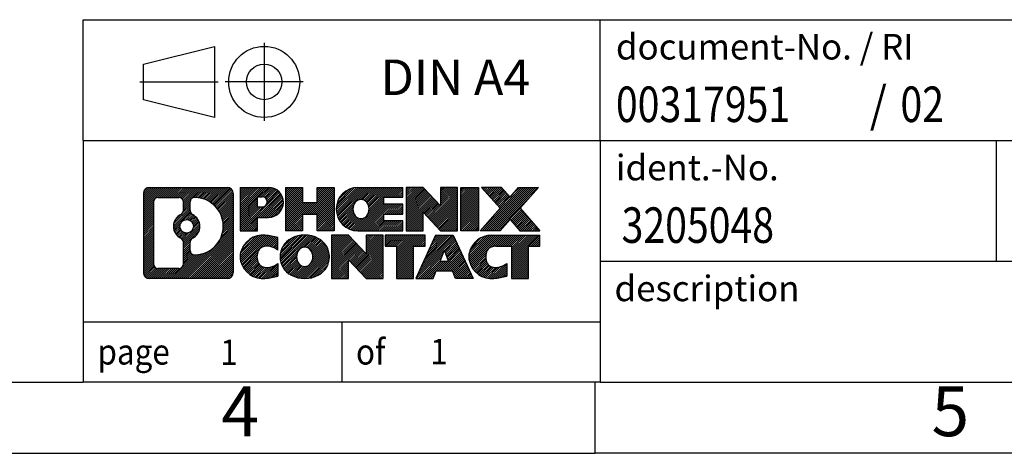
# Model space of a CAD drawing. Units: millimetres. Extents: x -241 to 56, y -5 to 205.
# Drawn here: x -83 to -14, y -5 to 25 of the extents above; entities that cross this region are included whole.
import ezdxf

# ---------------------------------------------------------------- set-up
doc = ezdxf.new("R2010")
doc.units = ezdxf.units.MM
doc.linetypes.add('DOT_CENTER', pattern=[14, 12, -1, 0, -1])
doc.linetypes.add('PHANTOM', pattern=[13, 10, -1, 0, -1, 0, -1])
doc.layers.add('1', color=7, linetype='Continuous')
doc.styles.add('CONVERTER_11', font='txt.shx', dxfattribs={"width": 0.9})
doc.styles.add('CONVERTER_12', font='txt.shx', dxfattribs={"width": 0.81})
doc.styles.add('CONVERTER_13', font='txt.shx', dxfattribs={"width": 0.855})
pattern_1 = [(45, (0, 0), (-0.0707106781186548, 0.0707106781186548), [])]

# ---------------------------------------------------------------- blocks, each defined once
blk = doc.blocks.new('_rahmen', base_point=(51.16077211858338, -5.14583547332177))
at = {"layer": '1', "linetype": 'Continuous'}
h = blk.add_hatch(dxfattribs=at)
h.set_pattern_fill('_USER', color=2, scale=0.1, angle=45, pattern_type=0)
h.set_pattern_definition(pattern_1)
edge = h.paths.add_edge_path()
edge.add_arc((-73.72313290622122, 13.13641991127815), 0.4242446153838006, 90, 180)
edge.add_line((-74.14737752160403, 13.13641991127815), (-74.14737752160403, 7.571909142077942))
edge.add_arc((-73.72313290622122, 7.571909142077942), 0.4242446153828041, 180, 270)
edge.add_line((-73.72313290622122, 7.147664526694655), (-68.24982081550442, 7.147664526694655))
edge.add_arc((-68.24982081550442, 7.571909142077942), 0.4242446153832873, 270, 360)
edge.add_line((-67.82557620012054, 7.571909142077942), (-67.82557620012054, 13.13641991127815))
edge.add_arc((-68.24982081550442, 13.13641991127815), 0.4242446153838841, 0, 90)
edge.add_line((-68.24982081550442, 13.56066452666195), (-73.72313290622122, 13.56066452666195))
edge = h.paths.add_edge_path(flags=16)
edge.add_arc((-71.10354725570372, 10.81753768292265), 0.4709789327785074, 0, 360)
edge = h.paths.add_edge_path(flags=16)
edge.add_arc((-71.07973224103091, 10.81753768292265), 0.9118481501444606, 295.3740086781764, 424.6259913218073)
edge.add_arc((-70.55368954294303, 11.92667928289046), 0.315716923076792, 180, 244.6259913216483, ccw=False)
edge.add_line((-70.86940646601983, 11.92667928289046), (-70.86940646601983, 12.53221457139725))
edge.add_arc((-70.55368954294303, 12.53221457139725), 0.3157169230760746, 90.18896704254593, 180, ccw=False)
edge.add_arc((-70.54807340763301, 10.82937962382815), 2.018561131933269, -90.18896704241422, 90.18896704241422, ccw=False)
edge.add_arc((-70.55368954294303, 9.126544676259158), 0.315716923076792, 180, 269.81103295745413, ccw=False)
edge.add_line((-70.86940646601983, 9.126544676259158), (-70.86940646601983, 9.708396082954238))
edge.add_arc((-70.55368954294303, 9.708396082954238), 0.3157169230765328, 115.3740086783518, 180, ccw=False)
edge = h.paths.add_edge_path(flags=16)
edge.add_line((-73.12923822947474, 7.860220082251544), (-71.65340496846511, 7.860220082251544))
edge.add_arc((-71.65340496846511, 8.175937005328251), 0.3157169230767067, 270, 360)
edge.add_line((-71.33768804538852, 8.175937005328251), (-71.33768804538852, 9.706707936859857))
edge.add_arc((-71.65340496846511, 9.706707936859857), 0.315716923076593, 0, 64.80558935146027)
edge.add_arc((-71.13082052089013, 10.81753768292265), 0.9118975235576114, 115.1944106485283, 244.8055893514878, ccw=False)
edge.add_arc((-71.65340496846511, 11.92836742898484), 0.3157169230761203, 295.1944106485397, 360)
edge.add_line((-71.33768804538852, 11.92836742898484), (-71.33768804538852, 12.53239204804535))
edge.add_arc((-71.65340496846511, 12.53239204804535), 0.315716923076593, 0, 90)
edge.add_line((-71.65340496846511, 12.84810897112155), (-73.12923822947474, 12.84810897112155))
edge.add_arc((-73.12923822947474, 12.53239204804535), 0.3157169230761987, 90, 180)
edge.add_line((-73.44495515255042, 12.53239204804535), (-73.44495515255042, 8.175937005328251))
edge.add_arc((-73.12923822947474, 8.175937005328251), 0.3157169230756836, 180, 270)
h = blk.add_hatch(dxfattribs=at)
h.set_pattern_fill('_USER', color=2, scale=0.1, angle=45, pattern_type=0)
h.set_pattern_definition(pattern_1)
edge = h.paths.add_edge_path()
edge.add_arc((-73.72313290622122, 13.13641991127815), 0.4242446153838006, 90, 180)
edge.add_line((-74.14737752160403, 13.13641991127815), (-74.14737752160403, 7.571909142077942))
edge.add_arc((-73.72313290622122, 7.571909142077942), 0.4242446153828041, 180, 270)
edge.add_line((-73.72313290622122, 7.147664526694655), (-68.24982081550442, 7.147664526694655))
edge.add_arc((-68.24982081550442, 7.571909142077942), 0.4242446153832873, 270, 360)
edge.add_line((-67.82557620012054, 7.571909142077942), (-67.82557620012054, 13.13641991127815))
edge.add_arc((-68.24982081550442, 13.13641991127815), 0.4242446153838841, 0, 90)
edge.add_line((-68.24982081550442, 13.56066452666195), (-73.72313290622122, 13.56066452666195))
edge = h.paths.add_edge_path(flags=16)
edge.add_arc((-71.10354725570372, 10.81753768292265), 0.4709789327785074, 0, 360)
edge = h.paths.add_edge_path(flags=16)
edge.add_arc((-71.07973224103091, 10.81753768292265), 0.9118481501444606, 295.3740086781764, 424.6259913218073)
edge.add_arc((-70.55368954294303, 11.92667928289046), 0.315716923076792, 180, 244.6259913216483, ccw=False)
edge.add_line((-70.86940646601983, 11.92667928289046), (-70.86940646601983, 12.53221457139725))
edge.add_arc((-70.55368954294303, 12.53221457139725), 0.3157169230760746, 90.18896704254593, 180, ccw=False)
edge.add_arc((-70.54807340763301, 10.82937962382815), 2.018561131933269, -90.18896704241422, 90.18896704241422, ccw=False)
edge.add_arc((-70.55368954294303, 9.126544676259158), 0.315716923076792, 180, 269.81103295745413, ccw=False)
edge.add_line((-70.86940646601983, 9.126544676259158), (-70.86940646601983, 9.708396082954238))
edge.add_arc((-70.55368954294303, 9.708396082954238), 0.3157169230765328, 115.3740086783518, 180, ccw=False)
edge = h.paths.add_edge_path(flags=16)
edge.add_line((-73.12923822947474, 7.860220082251544), (-71.65340496846511, 7.860220082251544))
edge.add_arc((-71.65340496846511, 8.175937005328251), 0.3157169230767067, 270, 360)
edge.add_line((-71.33768804538852, 8.175937005328251), (-71.33768804538852, 9.706707936859857))
edge.add_arc((-71.65340496846511, 9.706707936859857), 0.315716923076593, 0, 64.80558935146027)
edge.add_arc((-71.13082052089013, 10.81753768292265), 0.9118975235576114, 115.1944106485283, 244.8055893514878, ccw=False)
edge.add_arc((-71.65340496846511, 11.92836742898484), 0.3157169230761203, 295.1944106485397, 360)
edge.add_line((-71.33768804538852, 11.92836742898484), (-71.33768804538852, 12.53239204804535))
edge.add_arc((-71.65340496846511, 12.53239204804535), 0.315716923076593, 0, 90)
edge.add_line((-71.65340496846511, 12.84810897112155), (-73.12923822947474, 12.84810897112155))
edge.add_arc((-73.12923822947474, 12.53239204804535), 0.3157169230761987, 90, 180)
edge.add_line((-73.44495515255042, 12.53239204804535), (-73.44495515255042, 8.175937005328251))
edge.add_arc((-73.12923822947474, 8.175937005328251), 0.3157169230756836, 180, 270)
h = blk.add_hatch(dxfattribs=at)
h.set_pattern_fill('_USER', color=2, scale=0.1, angle=45, pattern_type=0)
h.set_pattern_definition(pattern_1)
edge = h.paths.add_edge_path()
edge.add_line((-67.34845911925373, 13.56066452668014), (-67.34845911925373, 10.50685500286895))
edge.add_line((-67.34845911925373, 10.50685500286895), (-66.10795470899961, 10.50685500286895))
edge.add_line((-66.10795470899961, 10.50685500286895), (-66.10795470899961, 11.44993324401276))
edge.add_line((-66.10795470899961, 11.44993324401276), (-65.34918712121933, 11.44993324401276))
edge.add_arc((-65.34918712121933, 12.50529888534646), 1.055365641333701, 270, 450)
edge.add_line((-65.34918712121933, 13.56066452668014), (-67.34845911925373, 13.56066452668014))
edge = h.paths.add_edge_path(flags=16)
edge.add_line((-65.79065964745772, 12.89755868124004), (-66.10795470899961, 12.89755868124004))
edge.add_line((-66.10795470899961, 12.89755868124004), (-66.10795470899961, 12.19183103189783))
edge.add_line((-66.10795470899961, 12.19183103189783), (-65.79065964745772, 12.19183103189783))
edge.add_arc((-65.79065964745772, 12.54469485656895), 0.35286382467112, 270, 450)
h = blk.add_hatch(dxfattribs=at)
h.set_pattern_fill('_USER', color=2, scale=0.1, angle=45, pattern_type=0)
h.set_pattern_definition(pattern_1)
edge = h.paths.add_edge_path()
edge.add_line((-67.34845911925373, 13.56066452668014), (-67.34845911925373, 10.50685500286895))
edge.add_line((-67.34845911925373, 10.50685500286895), (-66.10795470899961, 10.50685500286895))
edge.add_line((-66.10795470899961, 10.50685500286895), (-66.10795470899961, 11.44993324401276))
edge.add_line((-66.10795470899961, 11.44993324401276), (-65.34918712121933, 11.44993324401276))
edge.add_arc((-65.34918712121933, 12.50529888534646), 1.055365641333701, 270, 450)
edge.add_line((-65.34918712121933, 13.56066452668014), (-67.34845911925373, 13.56066452668014))
edge = h.paths.add_edge_path(flags=16)
edge.add_line((-65.79065964745772, 12.89755868124004), (-66.10795470899961, 12.89755868124004))
edge.add_line((-66.10795470899961, 12.89755868124004), (-66.10795470899961, 12.19183103189783))
edge.add_line((-66.10795470899961, 12.19183103189783), (-65.79065964745772, 12.19183103189783))
edge.add_arc((-65.79065964745772, 12.54469485656895), 0.35286382467112, 270, 450)
h = blk.add_hatch(dxfattribs=at)
h.set_pattern_fill('_USER', color=2, scale=0.1, angle=45, pattern_type=0)
h.set_pattern_definition(pattern_1)
h.paths.add_polyline_path([(-60.71653169520553, 13.56066452668014), (-60.71653169520553, 10.50685500286895), (-61.90932439737193, 10.50685500286895), (-61.90932439737193, 11.64112711171276), (-62.95898197527941, 11.64112711171276), (-62.95898197527941, 10.50685500286895), (-64.15177467744601, 10.50685500286895), (-64.15177467744601, 13.56066452668014), (-62.95898197527941, 13.56066452668014), (-62.95898197527941, 12.49183119334555), (-61.90932439737193, 12.49183119334555), (-61.90932439737193, 13.56066452668014)])
h = blk.add_hatch(dxfattribs=at)
h.set_pattern_fill('_USER', color=2, scale=0.1, angle=45, pattern_type=0)
h.set_pattern_definition(pattern_1)
h.paths.add_polyline_path([(-60.71653169520553, 13.56066452668014), (-60.71653169520553, 10.50685500286895), (-61.90932439737193, 10.50685500286895), (-61.90932439737193, 11.64112711171276), (-62.95898197527941, 11.64112711171276), (-62.95898197527941, 10.50685500286895), (-64.15177467744601, 10.50685500286895), (-64.15177467744601, 13.56066452668014), (-62.95898197527941, 13.56066452668014), (-62.95898197527941, 12.49183119334555), (-61.90932439737193, 12.49183119334555), (-61.90932439737193, 13.56066452668014)])
h = blk.add_hatch(dxfattribs=at)
h.set_pattern_fill('_USER', color=2, scale=0.1, angle=45, pattern_type=0)
h.set_pattern_definition(pattern_1)
edge = h.paths.add_edge_path()
edge.add_arc((-59.04796890223193, 12.03375976477426), 1.526904761905881, 90, 270)
edge.add_line((-59.04796890223193, 10.50685500286895), (-55.89764917845093, 10.50685500286895))
edge.add_line((-55.89764917845093, 10.50685500286895), (-55.89764917845093, 11.20486860831144))
edge.add_line((-55.89764917845093, 11.20486860831144), (-57.23357700487861, 11.20486860831144))
edge.add_line((-57.23357700487861, 11.20486860831144), (-57.23357700487861, 11.68475296205315))
edge.add_line((-57.23357700487861, 11.68475296205315), (-55.89764917845093, 11.68475296205315))
edge.add_line((-55.89764917845093, 11.68475296205315), (-55.89764917845093, 12.38276656749545))
edge.add_line((-55.89764917845093, 12.38276656749545), (-57.23357700487861, 12.38276656749545))
edge.add_line((-57.23357700487861, 12.38276656749545), (-57.23357700487861, 12.86265092123716))
edge.add_line((-57.23357700487861, 12.86265092123716), (-55.89764917845093, 12.86265092123716))
edge.add_line((-55.89764917845093, 12.86265092123716), (-55.89764917845093, 13.56066452668014))
edge.add_line((-55.89764917845093, 13.56066452668014), (-59.04796890223193, 13.56066452668014))
edge = h.paths.add_edge_path(flags=16)
edge.add_arc((-58.63195685572043, 12.03375976477426), 0.7717997786796724, 141.8795802028404, 218.120419797156)
edge.add_arc((-58.83169689206673, 11.87702858665384), 0.5179085730134372, 218.1204197971511, 321.8795802028562)
edge.add_arc((-59.03143692841292, 12.03375976477426), 0.7717997786796351, 321.879580202844, 398.1204197971596)
edge.add_arc((-58.83169689206673, 12.19049094289474), 0.517908573013521, 38.12041979714382, 141.8795802028489)
h = blk.add_hatch(dxfattribs=at)
h.set_pattern_fill('_USER', color=2, scale=0.1, angle=45, pattern_type=0)
h.set_pattern_definition(pattern_1)
edge = h.paths.add_edge_path()
edge.add_arc((-59.04796890223193, 12.03375976477426), 1.526904761905881, 90, 270)
edge.add_line((-59.04796890223193, 10.50685500286895), (-55.89764917845093, 10.50685500286895))
edge.add_line((-55.89764917845093, 10.50685500286895), (-55.89764917845093, 11.20486860831144))
edge.add_line((-55.89764917845093, 11.20486860831144), (-57.23357700487861, 11.20486860831144))
edge.add_line((-57.23357700487861, 11.20486860831144), (-57.23357700487861, 11.68475296205315))
edge.add_line((-57.23357700487861, 11.68475296205315), (-55.89764917845093, 11.68475296205315))
edge.add_line((-55.89764917845093, 11.68475296205315), (-55.89764917845093, 12.38276656749545))
edge.add_line((-55.89764917845093, 12.38276656749545), (-57.23357700487861, 12.38276656749545))
edge.add_line((-57.23357700487861, 12.38276656749545), (-57.23357700487861, 12.86265092123716))
edge.add_line((-57.23357700487861, 12.86265092123716), (-55.89764917845093, 12.86265092123716))
edge.add_line((-55.89764917845093, 12.86265092123716), (-55.89764917845093, 13.56066452668014))
edge.add_line((-55.89764917845093, 13.56066452668014), (-59.04796890223193, 13.56066452668014))
edge = h.paths.add_edge_path(flags=16)
edge.add_arc((-58.63195685572043, 12.03375976477426), 0.7717997786796724, 141.8795802028404, 218.120419797156)
edge.add_arc((-58.83169689206673, 11.87702858665384), 0.5179085730134372, 218.1204197971511, 321.8795802028562)
edge.add_arc((-59.03143692841292, 12.03375976477426), 0.7717997786796351, 321.879580202844, 398.1204197971596)
edge.add_arc((-58.83169689206673, 12.19049094289474), 0.517908573013521, 38.12041979714382, 141.8795802028489)
h = blk.add_hatch(dxfattribs=at)
h.set_pattern_fill('_USER', color=2, scale=0.1, angle=45, pattern_type=0)
h.set_pattern_definition(pattern_1)
h.paths.add_polyline_path([(-54.46629793585151, 13.56066452668014), (-55.65909063801803, 13.56066452668014), (-55.65909063801803, 10.50685500286895), (-54.46629793585151, 10.50685500286895), (-54.46629793585151, 11.81563051307364), (-53.22579352559751, 10.50685500286895), (-52.03300082343091, 10.50685500286895), (-52.03300082343091, 13.56066452668014), (-53.22579352559751, 13.56066452668014), (-53.22579352559751, 12.25188901647496)])
h = blk.add_hatch(dxfattribs=at)
h.set_pattern_fill('_USER', color=2, scale=0.1, angle=45, pattern_type=0)
h.set_pattern_definition(pattern_1)
h.paths.add_polyline_path([(-54.46629793585151, 13.56066452668014), (-55.65909063801803, 13.56066452668014), (-55.65909063801803, 10.50685500286895), (-54.46629793585151, 10.50685500286895), (-54.46629793585151, 11.81563051307364), (-53.22579352559751, 10.50685500286895), (-52.03300082343091, 10.50685500286895), (-52.03300082343091, 13.56066452668014), (-53.22579352559751, 13.56066452668014), (-53.22579352559751, 12.25188901647496)])
h = blk.add_hatch(dxfattribs=at)
h.set_pattern_fill('_USER', color=2, scale=0.1, angle=45, pattern_type=0)
h.set_pattern_definition(pattern_1)
h.paths.add_polyline_path([(-50.55393787274412, 13.56066452668014), (-50.55393787274412, 10.50685500286895), (-51.79444228299701, 10.50685500286895), (-51.79444228299701, 13.56066452668014)])
h = blk.add_hatch(dxfattribs=at)
h.set_pattern_fill('_USER', color=2, scale=0.1, angle=45, pattern_type=0)
h.set_pattern_definition(pattern_1)
h.paths.add_polyline_path([(-50.55393787274412, 13.56066452668014), (-50.55393787274412, 10.50685500286895), (-51.79444228299701, 10.50685500286895), (-51.79444228299701, 13.56066452668014)])
h = blk.add_hatch(dxfattribs=at)
h.set_pattern_fill('_USER', color=2, scale=0.1, angle=45, pattern_type=0)
h.set_pattern_definition(pattern_1)
h.paths.add_polyline_path([(-47.73417592482053, 13.56066452668014), (-46.33145170707331, 13.56066452668014), (-47.63398133783983, 12.08771399664394), (-46.23602829089953, 10.50685500286895), (-47.63875250864783, 10.50685500286895), (-48.33534344671332, 11.29458678816266), (-49.03193438477902, 10.50685500286895), (-50.43465860252724, 10.50685500286895), (-49.03670555558693, 12.08771399664394), (-50.33923518635442, 13.56066452668014), (-48.93651096860512, 13.56066452668014), (-48.33534344671332, 12.88084120512465)])
h = blk.add_hatch(dxfattribs=at)
h.set_pattern_fill('_USER', color=2, scale=0.1, angle=45, pattern_type=0)
h.set_pattern_definition(pattern_1)
h.paths.add_polyline_path([(-47.73417592482053, 13.56066452668014), (-46.33145170707331, 13.56066452668014), (-47.63398133783983, 12.08771399664394), (-46.23602829089953, 10.50685500286895), (-47.63875250864783, 10.50685500286895), (-48.33534344671332, 11.29458678816266), (-49.03193438477902, 10.50685500286895), (-50.43465860252724, 10.50685500286895), (-49.03670555558693, 12.08771399664394), (-50.33923518635442, 13.56066452668014), (-48.93651096860512, 13.56066452668014), (-48.33534344671332, 12.88084120512465)])
h = blk.add_hatch(dxfattribs=at)
h.set_pattern_fill('_USER', color=2, scale=0.1, angle=45, pattern_type=0)
h.set_pattern_definition(pattern_1)
edge = h.paths.add_edge_path()
edge.add_arc((-66.14280313224393, 8.67456928859994), 1.205656168390944, 164.9381082228765, 195.0618917770948)
edge.add_arc((-65.72367528878112, 8.787359650634755), 1.639695123939387, 195.0618917770896, 275.1581447696395)
edge.add_arc((-66.01253138351703, 11.98725023385634), 4.852596863498134, 275.1581447696249, 285.9799912583529)
edge.add_line((-64.67660346639923, 7.322167928055535), (-64.67660346639923, 8.194684934858742))
edge.add_arc((-65.85465850842411, 10.08503565400864), 2.227384008972742, 288.4480761181327, 301.9309089499592, ccw=False)
edge.add_arc((-65.43649077476331, 8.83148987797145), 0.9059297849849192, 246.62772211187098, 288.4480761181585, ccw=False)
edge.add_arc((-65.59293080746534, 8.469497859261452), 0.5115800601948034, 208.5214732576956, 246.62772211182738, ccw=False)
edge.add_arc((-65.21557354938503, 8.67456928859994), 0.9410597353332545, 151.4785267422669, 208.5214732577057, ccw=False)
edge.add_arc((-65.59293080746534, 8.87964071793894), 0.5115800601948779, 113.37227788819911, 151.4785267423044, ccw=False)
edge.add_arc((-65.43649077476331, 8.517648699228346), 0.9059297849853228, 71.5519238818535, 113.37227788812899, ccw=False)
edge.add_arc((-65.85465850842411, 7.264102923191757), 2.227384008973478, 58.06909105004081, 71.5519238818672, ccw=False)
edge.add_line((-64.67660346639923, 9.15445364234165), (-64.67660346639923, 10.02697064914494))
edge.add_arc((-66.01253138351703, 5.361888343344049), 4.852596863498066, 74.02000874164737, 84.84185523037506)
edge.add_arc((-65.72367528878112, 8.56177892656504), 1.639695123940505, 84.84185523036236, 164.9381082228864)
h = blk.add_hatch(dxfattribs=at)
h.set_pattern_fill('_USER', color=2, scale=0.1, angle=45, pattern_type=0)
h.set_pattern_definition(pattern_1)
edge = h.paths.add_edge_path()
edge.add_arc((-66.14280313224393, 8.67456928859994), 1.205656168390944, 164.9381082228765, 195.0618917770948)
edge.add_arc((-65.72367528878112, 8.787359650634755), 1.639695123939387, 195.0618917770896, 275.1581447696395)
edge.add_arc((-66.01253138351703, 11.98725023385634), 4.852596863498134, 275.1581447696249, 285.9799912583529)
edge.add_line((-64.67660346639923, 7.322167928055535), (-64.67660346639923, 8.194684934858742))
edge.add_arc((-65.85465850842411, 10.08503565400864), 2.227384008972742, 288.4480761181327, 301.9309089499592, ccw=False)
edge.add_arc((-65.43649077476331, 8.83148987797145), 0.9059297849849192, 246.62772211187098, 288.4480761181585, ccw=False)
edge.add_arc((-65.59293080746534, 8.469497859261452), 0.5115800601948034, 208.5214732576956, 246.62772211182738, ccw=False)
edge.add_arc((-65.21557354938503, 8.67456928859994), 0.9410597353332545, 151.4785267422669, 208.5214732577057, ccw=False)
edge.add_arc((-65.59293080746534, 8.87964071793894), 0.5115800601948779, 113.37227788819911, 151.4785267423044, ccw=False)
edge.add_arc((-65.43649077476331, 8.517648699228346), 0.9059297849853228, 71.5519238818535, 113.37227788812899, ccw=False)
edge.add_arc((-65.85465850842411, 7.264102923191757), 2.227384008973478, 58.06909105004081, 71.5519238818672, ccw=False)
edge.add_line((-64.67660346639923, 9.15445364234165), (-64.67660346639923, 10.02697064914494))
edge.add_arc((-66.01253138351703, 5.361888343344049), 4.852596863498066, 74.02000874164737, 84.84185523037506)
edge.add_arc((-65.72367528878112, 8.56177892656504), 1.639695123940505, 84.84185523036236, 164.9381082228864)
h = blk.add_hatch(dxfattribs=at)
h.set_pattern_fill('_USER', color=2, scale=0.1, angle=45, pattern_type=0)
h.set_pattern_definition(pattern_1)
edge = h.paths.add_edge_path()
edge.add_arc((-63.07358426469352, 8.67456928859994), 1.45803408365149, 117.5481481756624, 242.4518518243375)
edge.add_arc((-62.79264437286022, 9.213144298903245), 2.065479772208512, 242.45185182434, 297.5481481756869)
edge.add_arc((-62.51170448102693, 8.67456928859994), 1.458034083652006, 297.5481481757013, 422.4518518242987)
edge.add_arc((-62.79264437286022, 8.135994278297147), 2.065479772208564, 62.45185182430654, 117.5481481756666)
edge = h.paths.add_edge_path(flags=16)
edge.add_arc((-62.79264437286022, 8.83130046672045), 0.5179085730132943, 38.12041979714752, 141.8795802028598)
edge.add_arc((-62.59290433651412, 8.67456928859994), 0.7717997786794744, 141.8795802028369, 218.120419797168)
edge.add_arc((-62.79264437286022, 8.517838110479943), 0.5179085730137466, 218.1204197971922, 321.8795802028005)
edge.add_arc((-62.99238440920664, 8.67456928859994), 0.7717997786797003, 321.879580202842, 398.120419797153)
h = blk.add_hatch(dxfattribs=at)
h.set_pattern_fill('_USER', color=2, scale=0.1, angle=45, pattern_type=0)
h.set_pattern_definition(pattern_1)
edge = h.paths.add_edge_path()
edge.add_arc((-63.07358426469352, 8.67456928859994), 1.45803408365149, 117.5481481756624, 242.4518518243375)
edge.add_arc((-62.79264437286022, 9.213144298903245), 2.065479772208512, 242.45185182434, 297.5481481756869)
edge.add_arc((-62.51170448102693, 8.67456928859994), 1.458034083652006, 297.5481481757013, 422.4518518242987)
edge.add_arc((-62.79264437286022, 8.135994278297147), 2.065479772208564, 62.45185182430654, 117.5481481756666)
edge = h.paths.add_edge_path(flags=16)
edge.add_arc((-62.79264437286022, 8.83130046672045), 0.5179085730132943, 38.12041979714752, 141.8795802028598)
edge.add_arc((-62.59290433651412, 8.67456928859994), 0.7717997786794744, 141.8795802028369, 218.120419797168)
edge.add_arc((-62.79264437286022, 8.517838110479943), 0.5179085730137466, 218.1204197971922, 321.8795802028005)
edge.add_arc((-62.99238440920664, 8.67456928859994), 0.7717997786797003, 321.879580202842, 398.120419797153)
h = blk.add_hatch(dxfattribs=at)
h.set_pattern_fill('_USER', color=2, scale=0.1, angle=45, pattern_type=0)
h.set_pattern_definition(pattern_1)
h.paths.add_polyline_path([(-59.71473675627013, 10.20147405050574), (-60.90752945843772, 10.20147405050574), (-60.90752945843772, 7.147664526694655), (-59.71473675627013, 7.147664526694655), (-59.71473675627013, 8.456440036899238), (-58.47423234601723, 7.147664526694655), (-57.28143964385083, 7.147664526694655), (-57.28143964385083, 10.20147405050574), (-58.47423234601723, 10.20147405050574), (-58.47423234601723, 8.892698540300643)])
h = blk.add_hatch(dxfattribs=at)
h.set_pattern_fill('_USER', color=2, scale=0.1, angle=45, pattern_type=0)
h.set_pattern_definition(pattern_1)
h.paths.add_polyline_path([(-59.71473675627013, 10.20147405050574), (-60.90752945843772, 10.20147405050574), (-60.90752945843772, 7.147664526694655), (-59.71473675627013, 7.147664526694655), (-59.71473675627013, 8.456440036899238), (-58.47423234601723, 7.147664526694655), (-57.28143964385083, 7.147664526694655), (-57.28143964385083, 10.20147405050574), (-58.47423234601723, 10.20147405050574), (-58.47423234601723, 8.892698540300643)])
h = blk.add_hatch(dxfattribs=at)
h.set_pattern_fill('_USER', color=2, scale=0.1, angle=45, pattern_type=0)
h.set_pattern_definition(pattern_1)
h.paths.add_polyline_path([(-57.13830451959063, 10.20147405050574), (-57.13830451959063, 9.416208744382146), (-56.32720548211603, 9.416208744382146), (-56.32720548211603, 7.147664526694655), (-55.13441277994951, 7.147664526694655), (-55.13441277994951, 9.416208744382146), (-54.32331374247701, 9.416208744382146), (-54.32331374247701, 10.20147405050574)])
h = blk.add_hatch(dxfattribs=at)
h.set_pattern_fill('_USER', color=2, scale=0.1, angle=45, pattern_type=0)
h.set_pattern_definition(pattern_1)
h.paths.add_polyline_path([(-57.13830451959063, 10.20147405050574), (-57.13830451959063, 9.416208744382146), (-56.32720548211603, 9.416208744382146), (-56.32720548211603, 7.147664526694655), (-55.13441277994951, 7.147664526694655), (-55.13441277994951, 9.416208744382146), (-54.32331374247701, 9.416208744382146), (-54.32331374247701, 10.20147405050574)])
h = blk.add_hatch(dxfattribs=at)
h.set_pattern_fill('_USER', color=2, scale=0.1, angle=45, pattern_type=0)
h.set_pattern_definition(pattern_1)
h.paths.add_polyline_path([(-50.94438187627611, 7.147664526694655), (-52.18488628653003, 7.147664526694655), (-52.39636634000581, 7.688625070912536), (-53.52880791667963, 7.688625070912536), (-53.74028797015544, 7.147664526694655), (-54.98079238040842, 7.147664526694655), (-53.58283933346911, 10.20147405050574), (-52.34233492321641, 10.20147405050574)])
h.paths.add_polyline_path([(-53.26275236553462, 8.369188336219139), (-52.66242189115212, 8.369188336219139), (-52.96258712834222, 9.13700330220584)], flags=16)
h = blk.add_hatch(dxfattribs=at)
h.set_pattern_fill('_USER', color=2, scale=0.1, angle=45, pattern_type=0)
h.set_pattern_definition(pattern_1)
h.paths.add_polyline_path([(-50.94438187627611, 7.147664526694655), (-52.18488628653003, 7.147664526694655), (-52.39636634000581, 7.688625070912536), (-53.52880791667963, 7.688625070912536), (-53.74028797015544, 7.147664526694655), (-54.98079238040842, 7.147664526694655), (-53.58283933346911, 10.20147405050574), (-52.34233492321641, 10.20147405050574)])
h.paths.add_polyline_path([(-53.26275236553462, 8.369188336219139), (-52.66242189115212, 8.369188336219139), (-52.96258712834222, 9.13700330220584)], flags=16)
h = blk.add_hatch(dxfattribs=at)
h.set_pattern_fill('_USER', color=2, scale=0.1, angle=45, pattern_type=0)
h.set_pattern_definition(pattern_1)
edge = h.paths.add_edge_path()
edge.add_arc((-49.62097380952821, 8.56177892656504), 1.639695123940211, 90, 164.938108222895)
edge.add_arc((-50.04010165298982, 8.67456928859994), 1.205656168393002, 164.9381082229028, 195.0618917770959)
edge.add_arc((-49.62097380952821, 8.787359650634755), 1.639695123940448, 195.0618917771012, 275.1581447696765)
edge.add_arc((-49.90982990426403, 11.98725023385634), 4.852596863498822, 275.1581447696365, 285.9799912583387)
edge.add_line((-48.57390198714731, 7.322167928054938), (-48.57390198714731, 8.194684934858259))
edge.add_arc((-49.75195702917122, 10.08503565400804), 2.227384008972748, 288.4480761181335, 301.9309089499397, ccw=False)
edge.add_arc((-49.33378929550932, 8.83148987797145), 0.9059297849852829, 246.6277221118178, 288.44807611808176, ccw=False)
edge.add_arc((-49.49022932821242, 8.469497859261452), 0.5115800601960215, 208.5214732576866, 246.6277221118442, ccw=False)
edge.add_arc((-49.11287207013103, 8.67456928859994), 0.9410597353348924, 151.4785267423624, 208.5214732576695, ccw=False)
edge.add_arc((-49.49022932821242, 8.87964071793894), 0.5115800601944143, 109.33714321948531, 151.4785267424225, ccw=False)
edge.add_arc((-49.34355933010872, 8.461685737556053), 0.9545230068260935, 90, 109.337143219432, ccw=False)
edge.add_line((-49.34355933010872, 9.416208744382146), (-48.23992003054062, 9.416208744382146))
edge.add_line((-48.23992003054062, 9.416208744382146), (-48.23992003054062, 7.147664526694655))
edge.add_line((-48.23992003054062, 7.147664526694655), (-47.04712732837291, 7.147664526694655))
edge.add_line((-47.04712732837291, 7.147664526694655), (-47.04712732837291, 9.416208744382146))
edge.add_line((-47.04712732837291, 9.416208744382146), (-46.23602829089953, 9.416208744382146))
edge.add_line((-46.23602829089953, 9.416208744382146), (-46.23602829089953, 10.20147405050574))
edge.add_line((-46.23602829089953, 10.20147405050574), (-49.62097380952821, 10.20147405050525))
h = blk.add_hatch(dxfattribs=at)
h.set_pattern_fill('_USER', color=2, scale=0.1, angle=45, pattern_type=0)
h.set_pattern_definition(pattern_1)
edge = h.paths.add_edge_path()
edge.add_arc((-49.62097380952821, 8.56177892656504), 1.639695123940211, 90, 164.938108222895)
edge.add_arc((-50.04010165298982, 8.67456928859994), 1.205656168393002, 164.9381082229028, 195.0618917770959)
edge.add_arc((-49.62097380952821, 8.787359650634755), 1.639695123940448, 195.0618917771012, 275.1581447696765)
edge.add_arc((-49.90982990426403, 11.98725023385634), 4.852596863498822, 275.1581447696365, 285.9799912583387)
edge.add_line((-48.57390198714731, 7.322167928054938), (-48.57390198714731, 8.194684934858259))
edge.add_arc((-49.75195702917122, 10.08503565400804), 2.227384008972748, 288.4480761181335, 301.9309089499397, ccw=False)
edge.add_arc((-49.33378929550932, 8.83148987797145), 0.9059297849852829, 246.6277221118178, 288.44807611808176, ccw=False)
edge.add_arc((-49.49022932821242, 8.469497859261452), 0.5115800601960215, 208.5214732576866, 246.6277221118442, ccw=False)
edge.add_arc((-49.11287207013103, 8.67456928859994), 0.9410597353348924, 151.4785267423624, 208.5214732576695, ccw=False)
edge.add_arc((-49.49022932821242, 8.87964071793894), 0.5115800601944143, 109.33714321948531, 151.4785267424225, ccw=False)
edge.add_arc((-49.34355933010872, 8.461685737556053), 0.9545230068260935, 90, 109.337143219432, ccw=False)
edge.add_line((-49.34355933010872, 9.416208744382146), (-48.23992003054062, 9.416208744382146))
edge.add_line((-48.23992003054062, 9.416208744382146), (-48.23992003054062, 7.147664526694655))
edge.add_line((-48.23992003054062, 7.147664526694655), (-47.04712732837291, 7.147664526694655))
edge.add_line((-47.04712732837291, 7.147664526694655), (-47.04712732837291, 9.416208744382146))
edge.add_line((-47.04712732837291, 9.416208744382146), (-46.23602829089953, 9.416208744382146))
edge.add_line((-46.23602829089953, 9.416208744382146), (-46.23602829089953, 10.20147405050574))
edge.add_line((-46.23602829089953, 10.20147405050574), (-49.62097380952821, 10.20147405050525))
at = {"color": 2, "linetype": 'Continuous'}
for p, q in [((-73.72313290622122, 13.56066452666195), (-68.24982081550442, 13.56066452666195)), ((-67.34845911925373, 13.56066452668014), (-65.34918712121933, 13.56066452668014)), ((-67.34845911925373, 13.56066452668014), (-67.34845911925373, 10.50685500286895)), ((-64.15177467744601, 13.56066452668014), (-64.15177467744601, 10.50685500286895)), ((-64.15177467744601, 13.56066452668014), (-62.95898197527941, 13.56066452668014)), ((-62.95898197527941, 13.56066452668014), (-62.95898197527941, 12.49183119334555)), ((-61.90932439737193, 12.49183119334555), (-61.90932439737193, 13.56066452668014)), ((-61.90932439737193, 13.56066452668014), (-60.71653169520553, 13.56066452668014)), ((-60.71653169520553, 13.56066452668014), (-60.71653169520553, 10.50685500286895)), ((-59.04796890223193, 13.56066452668014), (-55.89764917845093, 13.56066452668014)), ((-55.89764917845093, 12.86265092123716), (-55.89764917845093, 13.56066452668014)), ((-54.46629793585151, 13.56066452668014), (-55.65909063801803, 13.56066452668014)), ((-55.65909063801803, 13.56066452668014), (-55.65909063801803, 10.50685500286895)), ((-53.22579352559751, 12.25188901647496), (-54.46629793585151, 13.56066452668014)), ((-52.03300082343091, 13.56066452668014), (-53.22579352559751, 13.56066452668014)), ((-53.22579352559751, 13.56066452668014), (-53.22579352559751, 12.25188901647496)), ((-52.03300082343091, 10.50685500286895), (-52.03300082343091, 13.56066452668014)), ((-51.79444228299701, 10.50685500286895), (-51.79444228299701, 13.56066452668014)), ((-51.79444228299701, 13.56066452668014), (-50.55393787274412, 13.56066452668014)), ((-50.55393787274412, 13.56066452668014), (-50.55393787274412, 10.50685500286895)), ((-50.33923518635442, 13.56066452668014), (-49.03670555558693, 12.08771399664394)), ((-48.93651096860512, 13.56066452668014), (-50.33923518635442, 13.56066452668014)), ((-48.93651096860512, 13.56066452668014), (-48.33534344671332, 12.88084120512465)), ((-48.33534344671332, 12.88084120512465), (-47.73417592482053, 13.56066452668014)), ((-47.73417592482053, 13.56066452668014), (-46.33145170707331, 13.56066452668014)), ((-47.63398133783983, 12.08771399664394), (-46.33145170707331, 13.56066452668014)), ((-74.14737752160403, 13.13641991127815), (-74.14737752160403, 7.57190914207794)), ((-73.44495515255042, 12.53239204804535), (-73.44495515255042, 8.17593700532825)), ((-73.12923822947474, 12.84810897112155), (-71.65340496846511, 12.84810897112155)), ((-71.33768804538852, 11.92836742898484), (-71.33768804538852, 12.53239204804535)), ((-70.86940646601983, 11.92667928289046), (-70.86940646601983, 12.53221457139725)), ((-67.82557620012054, 13.13641991127815), (-67.82557620012054, 7.57190914207794)), ((-66.10795470899961, 12.19183103189783), (-66.10795470899961, 12.89755868124004)), ((-66.10795470899961, 12.89755868124004), (-65.79065964745772, 12.89755868124004)), ((-62.95898197527941, 12.49183119334555), (-61.90932439737193, 12.49183119334555)), ((-57.23357700487861, 12.86265092123716), (-55.89764917845093, 12.86265092123716)), ((-57.23357700487861, 12.38276656749545), (-57.23357700487861, 12.86265092123716)), ((-66.10795470899961, 12.19183103189783), (-65.79065964745772, 12.19183103189783)), ((-55.89764917845093, 12.38276656749545), (-57.23357700487861, 12.38276656749545)), ((-55.89764917845093, 11.68475296205315), (-55.89764917845093, 12.38276656749545)), ((-54.46629793585151, 11.81563051307364), (-53.22579352559751, 10.50685500286895)), ((-54.46629793585151, 10.50685500286895), (-54.46629793585151, 11.81563051307364)), ((-50.43465860252724, 10.50685500286895), (-49.03670555558693, 12.08771399664394)), ((-47.63398133783983, 12.08771399664394), (-46.23602829089953, 10.50685500286895)), ((-66.10795470899961, 10.50685500286895), (-66.10795470899961, 11.44993324401276)), ((-66.10795470899961, 11.44993324401276), (-65.34918712121933, 11.44993324401276)), ((-61.90932439737193, 11.64112711171276), (-62.95898197527941, 11.64112711171276)), ((-62.95898197527941, 11.64112711171276), (-62.95898197527941, 10.50685500286895)), ((-61.90932439737193, 10.50685500286895), (-61.90932439737193, 11.64112711171276)), ((-57.23357700487861, 11.20486860831144), (-57.23357700487861, 11.68475296205315)), ((-57.23357700487861, 11.68475296205315), (-55.89764917845093, 11.68475296205315)), ((-55.89764917845093, 11.20486860831144), (-57.23357700487861, 11.20486860831144)), ((-55.89764917845093, 10.50685500286895), (-55.89764917845093, 11.20486860831144)), ((-49.03193438477902, 10.50685500286895), (-48.33534344671332, 11.29458678816266)), ((-48.33534344671332, 11.29458678816266), (-47.63875250864783, 10.50685500286895)), ((-67.34845911925373, 10.50685500286895), (-66.10795470899961, 10.50685500286895)), ((-62.95898197527941, 10.50685500286895), (-64.15177467744601, 10.50685500286895)), ((-60.71653169520553, 10.50685500286895), (-61.90932439737193, 10.50685500286895)), ((-59.04796890223193, 10.50685500286895), (-55.89764917845093, 10.50685500286895)), ((-55.65909063801803, 10.50685500286895), (-54.46629793585151, 10.50685500286895)), ((-53.22579352559751, 10.50685500286895), (-52.03300082343091, 10.50685500286895)), ((-50.55393787274412, 10.50685500286895), (-51.79444228299701, 10.50685500286895)), ((-49.03193438477902, 10.50685500286895), (-50.43465860252724, 10.50685500286895)), ((-47.63875250864783, 10.50685500286895), (-46.23602829089953, 10.50685500286895)), ((-71.33768804538852, 8.17593700532825), (-71.33768804538852, 9.70670793685986)), ((-70.86940646601983, 9.12654467625916), (-70.86940646601983, 9.70839608295424)), ((-64.67660346639923, 9.15445364234165), (-64.67660346639923, 10.02697064914494)), ((-59.71473675627013, 10.20147405050574), (-60.90752945843772, 10.20147405050574)), ((-60.90752945843772, 10.20147405050574), (-60.90752945843772, 7.14766452669465)), ((-58.47423234601723, 8.89269854030064), (-59.71473675627013, 10.20147405050574)), ((-58.47423234601723, 10.20147405050574), (-58.47423234601723, 8.89269854030064)), ((-57.28143964385083, 10.20147405050574), (-58.47423234601723, 10.20147405050574)), ((-57.28143964385083, 7.14766452669465), (-57.28143964385083, 10.20147405050574)), ((-57.13830451959063, 10.20147405050574), (-57.13830451959063, 9.41620874438215)), ((-54.32331374247701, 10.20147405050574), (-57.13830451959063, 10.20147405050574)), ((-53.58283933346911, 10.20147405050574), (-54.98079238040842, 7.14766452669465)), ((-54.32331374247701, 9.41620874438215), (-54.32331374247701, 10.20147405050574)), ((-53.58283933346911, 10.20147405050574), (-52.34233492321641, 10.20147405050574)), ((-52.34233492321641, 10.20147405050574), (-50.94438187627611, 7.14766452669465)), ((-49.62097380952821, 10.20147405050525), (-46.23602829089953, 10.20147405050574)), ((-46.23602829089953, 9.41620874438215), (-46.23602829089953, 10.20147405050574)), ((-57.13830451959063, 9.41620874438215), (-56.32720548211603, 9.41620874438215)), ((-56.32720548211603, 9.41620874438215), (-56.32720548211603, 7.14766452669465)), ((-55.13441277994951, 7.14766452669465), (-55.13441277994951, 9.41620874438215)), ((-55.13441277994951, 9.41620874438215), (-54.32331374247701, 9.41620874438215)), ((-53.26275236553462, 8.36918833621914), (-52.96258712834222, 9.13700330220584)), ((-52.66242189115212, 8.36918833621914), (-52.96258712834222, 9.13700330220584)), ((-49.34355933010872, 9.41620874438215), (-48.23992003054062, 9.41620874438215)), ((-48.23992003054062, 9.41620874438215), (-48.23992003054062, 7.14766452669465)), ((-47.04712732837291, 7.14766452669465), (-47.04712732837291, 9.41620874438215)), ((-47.04712732837291, 9.41620874438215), (-46.23602829089953, 9.41620874438215)), ((-59.71473675627013, 8.45644003689924), (-58.47423234601723, 7.14766452669465)), ((-59.71473675627013, 7.14766452669465), (-59.71473675627013, 8.45644003689924)), ((-53.26275236553462, 8.36918833621914), (-52.66242189115212, 8.36918833621914)), ((-71.65340496846511, 7.86022008225154), (-73.12923822947474, 7.86022008225154)), ((-64.67660346639923, 8.19468493485874), (-64.67660346639923, 7.32216792805553)), ((-53.74028797015544, 7.14766452669465), (-53.52880791667963, 7.68862507091254)), ((-53.52880791667963, 7.68862507091254), (-52.39636634000581, 7.68862507091254)), ((-52.18488628653003, 7.14766452669465), (-52.39636634000581, 7.68862507091254)), ((-48.57390198714731, 8.19468493485826), (-48.57390198714731, 7.32216792805494)), ((-68.24982081550442, 7.14766452669465), (-73.72313290622122, 7.14766452669465)), ((-60.90752945843772, 7.14766452669465), (-59.71473675627013, 7.14766452669465)), ((-58.47423234601723, 7.14766452669465), (-57.28143964385083, 7.14766452669465)), ((-56.32720548211603, 7.14766452669465), (-55.13441277994951, 7.14766452669465)), ((-54.98079238040842, 7.14766452669465), (-53.74028797015544, 7.14766452669465)), ((-50.94438187627611, 7.14766452669465), (-52.18488628653003, 7.14766452669465)), ((-48.23992003054062, 7.14766452669465), (-47.04712732837291, 7.14766452669465))]:
    blk.add_line(p, q, dxfattribs=at)
blk.add_circle((-71.10354725570372, 10.81753768292265), 0.4709789327785074, dxfattribs=at)
for centre, radius, start, end in [((-73.72313290622122, 13.13641991127815), 0.4242446153838006, 90, 180), ((-68.24982081550442, 13.13641991127815), 0.4242446153838841, 0, 90), ((-65.34918712121933, 12.50529888534646), 1.055365641333701, 270, 90), ((-59.04796890223193, 12.03375976477426), 1.526904761905881, 90, 270), ((-73.12923822947474, 12.53239204804535), 0.3157169230761987, 90, 180), ((-71.65340496846511, 12.53239204804535), 0.315716923076593, 0, 90), ((-70.55368954294303, 12.53221457139725), 0.3157169230760746, 90.18896704254594, 180), ((-70.54807340763301, 10.82937962382815), 2.018561131933269, 269.8110329575858, 90.18896704241416), ((-65.79065964745772, 12.54469485656895), 0.35286382467112, 270, 90), ((-58.63195685572043, 12.03375976477426), 0.7717997786796724, 141.8795802028404, 218.120419797156), ((-58.83169689206673, 12.19049094289474), 0.517908573013521, 38.12041979714382, 141.8795802028489), ((-59.03143692841292, 12.03375976477426), 0.7717997786796351, 321.879580202844, 38.12041979715956), ((-71.65340496846511, 11.92836742898484), 0.3157169230761203, 295.1944106485397, 0), ((-70.55368954294303, 11.92667928289046), 0.315716923076792, 180, 244.6259913216483), ((-71.13082052089013, 10.81753768292265), 0.9118975235576114, 115.1944106485283, 244.8055893514878), ((-71.07973224103091, 10.81753768292265), 0.9118481501444606, 295.3740086781764, 64.62599132180733), ((-58.83169689206673, 11.87702858665384), 0.5179085730134372, 218.1204197971511, 321.8795802028562), ((-71.65340496846511, 9.70670793685986), 0.315716923076593, 0, 64.80558935146027), ((-70.55368954294303, 9.70839608295424), 0.3157169230765328, 115.3740086783519, 180), ((-65.72367528878112, 8.56177892656504), 1.639695123940505, 84.84185523036236, 164.9381082228864), ((-66.01253138351703, 5.36188834334405), 4.852596863498066, 74.02000874164737, 84.84185523037506), ((-63.07358426469352, 8.67456928859994), 1.45803408365149, 117.5481481756624, 242.4518518243375), ((-62.79264437286022, 8.13599427829715), 2.065479772208564, 62.45185182430654, 117.5481481756666), ((-62.51170448102693, 8.67456928859994), 1.458034083652006, 297.5481481757013, 62.45185182429871), ((-49.62097380952821, 8.56177892656504), 1.639695123940211, 90, 164.938108222895), ((-70.55368954294303, 9.12654467625916), 0.315716923076792, 180, 269.8110329574542), ((-65.21557354938503, 8.67456928859994), 0.9410597353332545, 151.4785267422669, 208.5214732577057), ((-65.59293080746534, 8.87964071793894), 0.5115800601948779, 113.3722778881992, 151.4785267423044), ((-65.43649077476331, 8.51764869922835), 0.9059297849853228, 71.55192388185348, 113.372277888129), ((-65.85465850842411, 7.26410292319176), 2.227384008973478, 58.06909105004071, 71.55192388186722), ((-62.59290433651412, 8.67456928859994), 0.7717997786794744, 141.8795802028369, 218.120419797168), ((-62.79264437286022, 8.83130046672045), 0.5179085730132943, 38.12041979714752, 141.8795802028598), ((-62.99238440920664, 8.67456928859994), 0.7717997786797003, 321.879580202842, 38.12041979715296), ((-49.11287207013103, 8.67456928859994), 0.9410597353348924, 151.4785267423624, 208.5214732576695), ((-49.49022932821242, 8.87964071793894), 0.5115800601944143, 109.3371432194853, 151.4785267424225), ((-49.34355933010872, 8.46168573755605), 0.9545230068260935, 90, 109.337143219432), ((-66.14280313224393, 8.67456928859994), 1.205656168390944, 164.9381082228765, 195.0618917770948), ((-65.72367528878112, 8.78735965063476), 1.639695123939387, 195.0618917770896, 275.1581447696395), ((-50.04010165298982, 8.67456928859994), 1.205656168393002, 164.9381082229028, 195.0618917770959), ((-49.62097380952821, 8.78735965063476), 1.639695123940448, 195.0618917771012, 275.1581447696765), ((-73.12923822947474, 8.17593700532825), 0.3157169230756836, 180, 270), ((-71.65340496846511, 8.17593700532825), 0.3157169230767067, 270, 0), ((-65.59293080746534, 8.46949785926145), 0.5115800601948034, 208.5214732576956, 246.6277221118274), ((-65.43649077476331, 8.83148987797145), 0.9059297849849192, 246.627722111871, 288.4480761181584), ((-65.85465850842411, 10.08503565400864), 2.227384008972742, 288.4480761181327, 301.9309089499592), ((-62.79264437286022, 8.51783811047994), 0.5179085730137466, 218.1204197971922, 321.8795802028005), ((-49.49022932821242, 8.46949785926145), 0.5115800601960215, 208.5214732576866, 246.6277221118442), ((-49.33378929550932, 8.83148987797145), 0.9059297849852829, 246.6277221118178, 288.4480761180817), ((-49.75195702917122, 10.08503565400804), 2.227384008972748, 288.4480761181335, 301.9309089499397), ((-73.72313290622122, 7.57190914207794), 0.4242446153828041, 180, 270), ((-68.24982081550442, 7.57190914207794), 0.4242446153832873, 270, 0), ((-66.01253138351703, 11.98725023385634), 4.852596863498134, 275.1581447696249, 285.9799912583529), ((-62.79264437286022, 9.21314429890325), 2.065479772208512, 242.45185182434, 297.5481481756869), ((-49.90982990426403, 11.98725023385634), 4.852596863498822, 275.1581447696365, 285.9799912583387)]:
    blk.add_arc(centre, radius, start, end, dxfattribs=at)
at = {"layer": '1', "color": 7, "linetype": 'Continuous'}
for p, q in [((-78.38403240816663, 16.85416452667835), (-78.38403240816663, 25.35416452667835)), ((-41.98403240816671, 16.85416452667835), (-41.98403240816671, 25.35416452667835)), ((-78.38403240816663, 16.85416452667835), (-78.38403240816663, 4.10416452667823)), ((-41.98403240816671, 16.85416452667835), (-41.98403240816671, 4.10416452667835)), ((-14.08403240816662, 8.35416452667826), (-14.08403240816662, 16.85416452667835)), ((51.16077211858467, 8.35416452667835), (-41.98403240816671, 8.35416452667835)), ((-78.38403240816663, 4.10416452667823), (-60.18403240816662, 4.10416452667835)), ((-78.38403240816663, 4.10416452667823), (-78.38403240816663, -0.14583547332177)), ((-60.18403240816662, 4.10416452667835), (-60.18403240816662, -0.14583547332165)), ((-60.18403240816662, 4.10416452667835), (-41.98403240816671, 4.10416452667835)), ((-41.98403240816671, 4.10416452667835), (-41.98403240816671, -0.14583547332177))]:
    blk.add_line(p, q, dxfattribs=at)
at = {"layer": '1', "color": 6, "linetype": 'Continuous'}
for p, q in [((-78.38403240816663, 25.35416452667835), (51.16077211858507, 25.35416452667835)), ((-78.38403240816663, 16.85416452667835), (-41.98403240816671, 16.85416452667835)), ((-41.98403240816671, 16.85416452667835), (51.16077211858507, 16.85416452667835)), ((-92.3392278814166, -0.14583547332165), (-78.38403240816663, -0.14583547332177)), ((-60.18403240816662, -0.14583547332165), (-78.38403240816663, -0.14583547332177)), ((-42.33922788141663, -0.14583547332165), (-60.18403240816662, -0.14583547332165)), ((-41.98403240816671, -0.14583547332177), (-42.33922788141663, -0.14583547332165)), ((-41.98403240816671, -0.14583547332177), (7.66077211858337, -0.14583547332165))]:
    blk.add_line(p, q, dxfattribs=at)
at = {"layer": '1', "color": 2, "linetype": 'PHANTOM'}
for p, q in [((-65.64737752160403, 23.72916452667826), (-65.64737752160403, 18.22916452667826)), ((-62.89737752160403, 20.97916452667826), (-68.39737752160403, 20.97916452667826))]:
    blk.add_line(p, q, dxfattribs=at)
at = {"layer": '1', "color": 2, "linetype": 'Continuous'}
for p, q in [((-74.14737752160403, 22.22916452667826), (-69.14737752160403, 23.47916452667826)), ((-69.14737752160403, 23.47916452667826), (-69.14737752160403, 18.47916452667826)), ((-74.14737752160403, 19.72916452667826), (-74.14737752160403, 22.22916452667826)), ((-69.14737752160403, 18.47916452667826), (-74.14737752160403, 19.72916452667826)), ((-42.33922788141663, -5.14583547332177), (-42.33922788141663, -0.14583547332165)), ((-92.3392278814166, -5.14583547332177), (-42.33922788141663, -5.14583547332177)), ((7.66077211858337, -5.14583547332177), (-42.33922788141663, -5.14583547332177))]:
    blk.add_line(p, q, dxfattribs=at)
at = {"layer": '1', "color": 2, "linetype": 'DOT_CENTER'}
blk.add_line((-74.39737752160403, 20.97916452667826), (-68.89737752160403, 20.97916452667826), dxfattribs=at)
at = {"layer": '1', "color": 2, "linetype": 'Continuous'}
for radius in [2.5, 1.249999999999915]:
    blk.add_circle((-65.64737752160403, 20.97916452667826), radius, dxfattribs=at)
at = {"layer": '1', "color": 7}
for s, style, width, p in [('/', 'CONVERTER_11', 0.9, (-23.01048468615284, 18.15416452667824)), ('00317951', 'CONVERTER_12', 0.81, (-40.88403240816663, 18.15416452667824)), ('02', 'CONVERTER_12', 0.81, (-20.85412018911083, 18.15416452667824)), ('3205048', 'CONVERTER_12', 0.81, (-40.48403240816691, 9.65416452667824))]:
    blk.add_text(s, height=2.5, dxfattribs=dict(at, style=style, width=width)).set_placement(p)
at = {"layer": '1', "color": 2, "style": 'CONVERTER_11', "width": 0.9}
for s, p in [('1', (-68.73776743782463, 1.05491587287634)), ('of', (-59.18403240816681, 1.09514731168673)), ('1', (-53.94872359835313, 1.10416452667823)), ('page', (-77.38403240816663, 1.09514731168667))]:
    blk.add_text(s, height=1.8, dxfattribs=at).set_placement(p)
at = {"layer": '1', "color": 2, "char_height": 1.8, "attachment_point": 1}
for s, insert, line_spacing_factor, style in [('document-No. / RI', (-40.88403240816663, 24.35416452667835), 1.32052821128451, 'CONVERTER_13'), ('ident.-No.', (-40.88403240816663, 15.85416452667835), 1.20048019207683, 'CONVERTER_11'), ('description', (-40.98403240816671, 7.35416452667835), 1.20048019207683, 'CONVERTER_11')]:
    blk.add_mtext(s, dxfattribs=dict(at, insert=insert, line_spacing_factor=line_spacing_factor, style=style))
at = {"layer": '1', "color": 3, "insert": (-52.18403240816673, 20.97916452667835), "char_height": 2.5, "attachment_point": 5, "line_spacing_factor": 1.20048019207683, "style": 'CONVERTER_11'}
blk.add_mtext('DIN A4', dxfattribs=at)
at = {"layer": '1', "color": 7, "char_height": 3.5, "attachment_point": 5, "line_spacing_factor": 1.20048019207683, "style": 'CONVERTER_11'}
for s, insert in [('4', (-67.33922788141672, -2.64583547332177)), ('5', (-17.33922788141663, -2.64583547332177))]:
    blk.add_mtext(s, dxfattribs=dict(at, insert=insert))
blk = doc.blocks.new('A4I_CS', base_point=(51.16077211858338, -5.14583547332177))
at = {"layer": '1'}
blk.add_blockref('_rahmen', (51.16077211858338, -5.14583547332177), dxfattribs=at)
blk = doc.blocks.new('1')
blk.add_blockref('A4I_CS', (51.16077211858338, -5.14583547332177))

msp = doc.modelspace()

# ---------------------------------------------------------------- block references
at = {"layer": '1'}
msp.add_blockref('1', (0, 0), dxfattribs=at)

doc.saveas('drawing.dxf')
